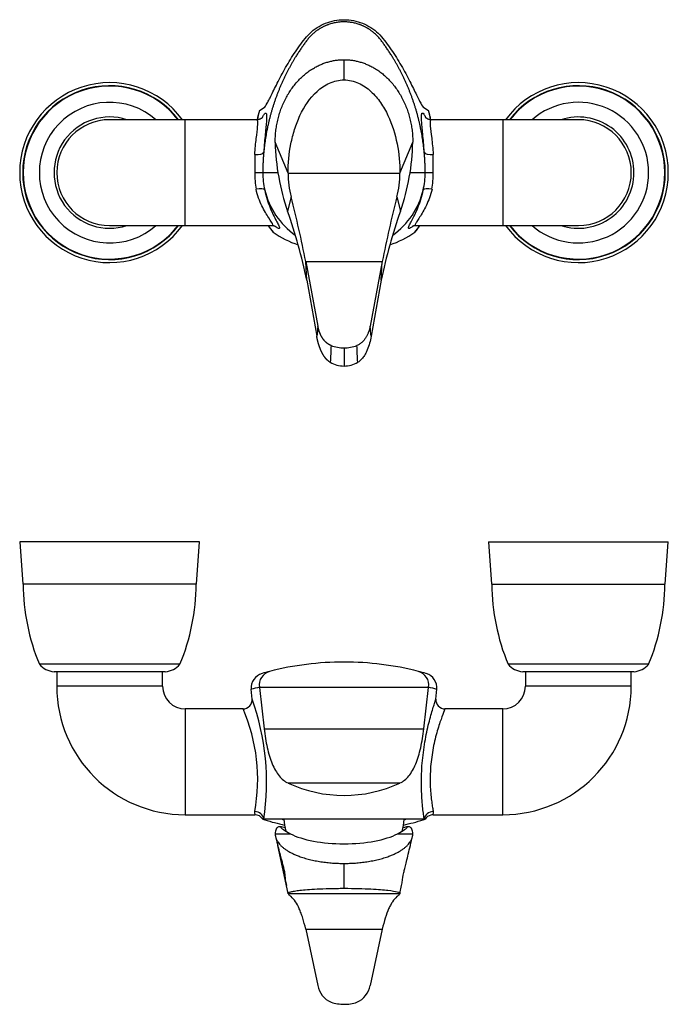
# Model space of a CAD drawing. Units: inches. Extents: x -465 to -8, y -15 to 311.
# Drawn here: x -465 to -250, y -15 to 311 of the extents above; entities that cross this region are included whole.
import ezdxf

# ---------------------------------------------------------------- set-up
doc = ezdxf.new("R2010")
doc.units = ezdxf.units.IN
for name, color, linetype in [('106005-01', 7, 'Continuous'), ('356002', 7, 'Continuous'), ('356003', 7, 'Continuous'), ('356011', 7, 'Continuous'), ('357003', 7, 'Continuous'), ('Default', 7, 'Continuous')]:
    doc.layers.add(name, color=color, linetype=linetype)

# ---------------------------------------------------------------- blocks, each defined once
blk = doc.blocks.new('SE')
at = {"layer": '356002', "color": 7, "linetype": 'Continuous', "ltscale": 25.4}
for centre, radius, start, end in [((-435.02, 260.03), 29.75, 36.0319, 323.9681), ((-280.02, 260.03), 29.75, 0, 143.9681), ((-435.02, 260.03), 28.75, 37.4952, 322.5048), ((-280.02, 260.03), 28.75, 0, 142.5048), ((-280.02, 260.03), 29.75, 216.0319, 360), ((-280.02, 260.03), 28.75, 217.4952, 360)]:
    blk.add_arc(centre, radius, start, end, dxfattribs=at)
at = {"layer": '356003', "color": 7, "linetype": 'Continuous', "ltscale": 25.4}
for centre, radius, start, end in [((-435.02, 260.03), 28.6, 37.7262, 322.2244), ((-280.02, 260.03), 28.6, 0, 142.2738), ((-435.02, 260.03), 23.25, 48.8238, 311.1762), ((-280.02, 260.03), 23.25, 0, 131.1762), ((-435.02, 260.03), 18.4, 72.0056, 287.9944), ((-280.02, 260.03), 18.4, 0, 107.9944), ((-280.02, 260.03), 28.6, 217.7262, 360), ((-280.02, 260.03), 23.25, 228.8238, 360), ((-280.02, 260.03), 18.4, 252.0056, 360)]:
    blk.add_arc(centre, radius, start, end, dxfattribs=at)
at = {"layer": '356011', "color": 7, "linetype": 'Continuous', "ltscale": 25.4}
for p, q in [((-385.47, 280.59), (-383.93, 281.52)), ((-385.47, 280.59), (-385.47, 280.59)), ((-331.12, 281.52), (-329.58, 280.59)), ((-329.57, 280.59), (-329.58, 280.59)), ((-410.02, 277.53), (-435.02, 277.53)), ((-410.02, 242.53), (-410.02, 277.53)), ((-386.33, 277.53), (-410.02, 277.53)), ((-305.02, 277.53), (-328.71, 277.53)), ((-305.02, 277.53), (-305.02, 242.53)), ((-280.02, 277.53), (-305.02, 277.53)), ((-386.98, 260.03), (-384.38, 260.03)), ((-384.38, 260.03), (-379.39, 260.03)), ((-335.66, 260.03), (-330.67, 260.03)), ((-330.67, 260.03), (-328.07, 260.03)), ((-435.02, 242.53), (-410.02, 242.53)), ((-410.02, 242.53), (-381.22, 242.53)), ((-333.84, 242.53), (-305.02, 242.53)), ((-305.02, 242.53), (-280.02, 242.53)), ((-380.93, 240.34), (-380.9, 240.31)), ((-334.15, 240.31), (-334.11, 240.34))]:
    blk.add_line(p, q, dxfattribs=at)
for centre, radius, start, end in [((-309.68, 260.01), 78.55, 164.8498, 167.1477), ((-309.87, 260.04), 78.35, 164.7904, 167.0986), ((-435.02, 260.03), 17.5, 90, 270), ((-280.02, 260.03), 17.5, 0, 90), ((-286.97, 264.12), 100.09, 178.9193, 182.3419), ((-427.71, 264.11), 99.72, 357.6537, 1.0892), ((-359.76, 259.02), 27.23, 177.8875, 189.4756), ((-359.26, 260.02), 25.12, 179.9832, 193.2425), ((-355.79, 260.02), 25.12, 346.7577, 0.0162), ((-355.31, 259.03), 27.26, 350.5309, 2.1055), ((-280.02, 260.03), 17.5, 270, 360), ((-358.64, 260.29), 25.78, 193.5247, 234.4011), ((-356.4, 260.29), 25.78, 305.5914, 346.4755), ((-358.13, 259.99), 30.1, 215.4705, 220.4278), ((-358, 260.01), 30.22, 215.3835, 220.6185), ((-362.1, 267.36), 32.94, 235.2145, 251.2807), ((-352.94, 267.36), 32.94, 288.7129, 304.7862)]:
    blk.add_arc(centre, radius, start, end, dxfattribs=at)
for centre, major_axis, ratio, start_param, end_param in [((-387.04, 267.03), (2.99, -0.18), 0.341056, 4.732927, 6.188433), ((-328, 267.03), (-2.99, -0.18), 0.341054, 0.094755, 1.550236), ((-386.62, 253.6), (2.94, 0.58), 0.308116, 0.093616, 1.509759), ((-328.42, 253.6), (-2.94, 0.58), 0.308125, 4.773431, 6.189595)]:
    blk.add_ellipse(centre, major_axis=major_axis, ratio=ratio, start_param=start_param, end_param=end_param, dxfattribs=at)
for points, degree, knots in [([(-330.98, 266.75), (-331.72, 274.73), (-333.58, 282.82), (-336.63, 290.6), (-340.65, 297.63), (-347.03, 306.13), (-349.34, 308), (-351.96, 309.25), (-357.52, 310.51), (-363.08, 309.25), (-365.71, 308), (-368.02, 306.13), (-374.41, 297.61), (-378.39, 290.62), (-381.43, 282.91), (-383.32, 274.84), (-384.07, 266.75)], 5, [0, 0, 0, 0, 0, 0, 0.359244, 0.359244, 0.359244, 0.359244, 0.499507, 0.499507, 0.499507, 0.639769, 0.639769, 0.639769, 0.639769, 1, 1, 1, 1, 1, 1]), ([(-376.03, 296.14), (-374.99, 297.9), (-373.89, 299.62), (-372.12, 302.12), (-371.52, 302.95), (-370.27, 304.57), (-369.61, 305.37), (-368.11, 306.79), (-367.3, 307.42), (-365.56, 308.54), (-364.62, 309.03), (-361.72, 310.19), (-359.62, 310.6), (-355.45, 310.6), (-353.34, 310.19), (-350.44, 309.03), (-349.5, 308.55), (-347.76, 307.43), (-346.95, 306.8), (-345.45, 305.38), (-344.78, 304.58), (-343.53, 302.96), (-342.93, 302.13), (-341.16, 299.62), (-340.05, 297.91), (-339.02, 296.14)], 3, [0, 0, 0, 0, 0.125, 0.125, 0.1875, 0.1875, 0.25, 0.25, 0.3125, 0.3125, 0.375, 0.375, 0.5, 0.5, 0.625, 0.625, 0.6875, 0.6875, 0.75, 0.75, 0.8125, 0.8125, 0.875, 0.875, 1, 1, 1, 1]), ([(-383.93, 281.52), (-383.68, 281.67), (-383.34, 282.16), (-382.68, 283.36), (-382.43, 283.85), (-381.88, 284.94), (-381.59, 285.55), (-380.93, 286.89), (-380.57, 287.63), (-379.81, 289.16), (-379.4, 289.97), (-378.09, 292.49), (-377.11, 294.3), (-376.03, 296.14)], 3, [0, 0, 0, 0, 0.25, 0.25, 0.375, 0.375, 0.5, 0.5, 0.625, 0.625, 0.75, 0.75, 1, 1, 1, 1]), ([(-339.02, 296.14), (-337.94, 294.3), (-336.97, 292.53), (-335.66, 290), (-335.24, 289.18), (-334.48, 287.64), (-334.13, 286.92), (-333.15, 284.92), (-332.6, 283.79), (-331.71, 282.18), (-331.36, 281.67), (-331.12, 281.52)], 3, [0, 0, 0, 0, 0.25, 0.25, 0.375, 0.375, 0.5, 0.5, 0.75, 0.75, 1, 1, 1, 1]), ([(-328.77, 277.49), (-328.83, 277.76), (-329.07, 278.78), (-329.32, 279.72), (-329.54, 280.54)], 3, [0.92479531, 0.92479531, 0.92479531, 0.92479531, 0.94495498, 1, 1, 1, 1]), ([(-387.04, 266.01), (-386.91, 267.95), (-386.72, 269.72), (-386.35, 272.88), (-386.18, 274.2), (-385.99, 276.25), (-385.98, 276.94), (-386.14, 277.45), (-386.22, 277.53), (-386.33, 277.53)], 3, [0, 0, 0, 0, 0.125, 0.125, 0.25, 0.25, 0.375, 0.375, 0.4345712, 0.4345712, 0.4345712, 0.4345712]), ([(-384.38, 278.36), (-384.38, 278.36), (-384.39, 278.36), (-384.42, 278.32), (-384.51, 278.22), (-384.64, 278.1), (-384.84, 277.95), (-385.1, 277.8), (-385.43, 277.66), (-385.81, 277.56), (-386.14, 277.51), (-386.31, 277.52), (-386.35, 277.52)], 3, [0.8546705, 0.8546705, 0.8546705, 0.8546705, 0.8650811, 0.8840215, 0.9012006, 0.9171604, 0.9325715, 0.9479464, 0.9636624, 0.9799327, 0.9966596, 1, 1, 1, 1]), ([(-384.62, 278.13), (-384.54, 278.29), (-384.47, 278.44), (-384.2, 278.96), (-384.01, 279.25), (-383.7, 279.63), (-383.56, 279.73), (-383.34, 279.74), (-383.26, 279.64), (-383.15, 279.26), (-383.12, 278.97), (-383.11, 278.21), (-383.13, 277.72), (-383.21, 276.6), (-383.27, 275.95), (-383.42, 274.48), (-383.5, 273.66), (-383.75, 271.02), (-383.94, 268.98), (-384.07, 266.75)], 3, [0.4149992, 0.4149992, 0.4149992, 0.4149992, 0.4375, 0.4375, 0.5, 0.5, 0.5625, 0.5625, 0.625, 0.625, 0.6875, 0.6875, 0.75, 0.75, 0.8125, 0.8125, 0.875, 0.875, 1, 1, 1, 1]), ([(-330.98, 266.75), (-331.04, 267.87), (-331.12, 268.93), (-331.29, 270.95), (-331.38, 271.92), (-331.55, 273.69), (-331.63, 274.5), (-331.77, 275.98), (-331.83, 276.64), (-331.91, 277.77), (-331.93, 278.24), (-331.92, 279), (-331.89, 279.29), (-331.78, 279.66), (-331.69, 279.75), (-331.47, 279.73), (-331.33, 279.62), (-330.95, 279.14), (-330.7, 278.71), (-330.43, 278.13)], 3, [0, 0, 0, 0, 0.03125, 0.03125, 0.0625, 0.0625, 0.09375, 0.09375, 0.125, 0.125, 0.15625, 0.15625, 0.1875, 0.1875, 0.21875, 0.21875, 0.25, 0.25, 0.2906347, 0.2906347, 0.2906347, 0.2906347]), ([(-328.72, 277.53), (-328.76, 277.53), (-328.94, 277.52), (-329.27, 277.57), (-329.64, 277.67), (-329.95, 277.8), (-330.2, 277.95), (-330.38, 278.08), (-330.52, 278.2), (-330.6, 278.29), (-330.64, 278.34), (-330.64, 278.34), (-330.64, 278.34)], 3, [0, 0, 0, 0, 0.00230969, 0.01066002, 0.01870519, 0.02649214, 0.03413869, 0.04186238, 0.04986855, 0.05846191, 0.06794431, 0.07484858, 0.07484858, 0.07484858, 0.07484858]), ([(-328.72, 277.53), (-328.81, 277.52), (-328.87, 277.47), (-328.99, 277.22), (-329.03, 276.98), (-329.04, 276.32), (-329.02, 275.91), (-328.89, 274.38), (-328.72, 273.04), (-328.43, 270.63), (-328.34, 269.78), (-328.16, 267.97), (-328.07, 267), (-328, 266.01)], 3, [0.7895173, 0.7895173, 0.7895173, 0.7895173, 0.8125, 0.8125, 0.84375, 0.84375, 0.875, 0.875, 0.9375, 0.9375, 0.96875, 0.96875, 1, 1, 1, 1]), ([(-381.21, 242.53), (-381.05, 242.52), (-381, 242.62), (-381.17, 243.21), (-381.72, 244.01), (-383.1, 246.14), (-383.93, 247.5), (-385.45, 250.67), (-386.15, 252.5), (-386.62, 254.54)], 3, [0.562887, 0.562887, 0.562887, 0.562887, 0.625, 0.625, 0.75, 0.75, 0.875, 0.875, 1, 1, 1, 1]), ([(-383.71, 254.27), (-383.28, 252.03), (-382.64, 250.07), (-381.6, 247.51), (-381.24, 246.74), (-380.56, 245.34), (-380.22, 244.7), (-379.64, 243.61), (-379.39, 243.14), (-379, 242.38), (-378.88, 242.07), (-378.79, 241.66), (-378.83, 241.55), (-379.08, 241.51), (-379.3, 241.59), (-379.83, 241.9), (-380.14, 242.13), (-380.49, 242.42)], 3, [0, 0, 0, 0, 0.125, 0.125, 0.1875, 0.1875, 0.25, 0.25, 0.3125, 0.3125, 0.375, 0.375, 0.4375, 0.4375, 0.5, 0.5, 0.5569086, 0.5569086, 0.5569086, 0.5569086]), ([(-334.59, 242.39), (-334.93, 242.1), (-335.24, 241.89), (-335.77, 241.58), (-335.97, 241.51), (-336.22, 241.56), (-336.26, 241.67), (-336.16, 242.09), (-336.03, 242.39), (-335.65, 243.17), (-335.39, 243.64), (-334.51, 245.29), (-333.77, 246.71), (-332.41, 250.07), (-331.76, 252.07), (-331.33, 254.27)], 3, [0.7210896, 0.7210896, 0.7210896, 0.7210896, 0.75, 0.75, 0.78125, 0.78125, 0.8125, 0.8125, 0.84375, 0.84375, 0.875, 0.875, 0.9375, 0.9375, 1, 1, 1, 1]), ([(-328.42, 254.54), (-328.88, 252.57), (-329.55, 250.78), (-331.03, 247.67), (-331.84, 246.33), (-332.86, 244.73), (-333.17, 244.26), (-333.67, 243.48), (-333.86, 243.15), (-334.04, 242.71), (-334.03, 242.57), (-333.89, 242.53), (-333.87, 242.53), (-333.84, 242.53)], 3, [0, 0, 0, 0, 0.0625, 0.0625, 0.125, 0.125, 0.15625, 0.15625, 0.1875, 0.1875, 0.21875, 0.21875, 0.2248922, 0.2248922, 0.2248922, 0.2248922]), ([(-381.23, 242.53), (-381.14, 242.53), (-380.96, 242.53), (-380.71, 242.49), (-380.5, 242.43), (-380.34, 242.38), (-380.24, 242.34), (-380.21, 242.32), (-380.21, 242.32), (-380.21, 242.32)], 3, [0, 0, 0, 0, 0.01022041, 0.02382739, 0.03735287, 0.05129068, 0.06616818, 0.08259497, 0.08941174, 0.08941174, 0.08941174, 0.08941174]), ([(-334.84, 242.32), (-334.84, 242.32), (-334.83, 242.32), (-334.79, 242.34), (-334.68, 242.39), (-334.51, 242.45), (-334.28, 242.5), (-334.04, 242.53), (-333.89, 242.53), (-333.84, 242.53)], 3, [0.95468228, 0.95468228, 0.95468228, 0.95468228, 0.95856394, 0.96739548, 0.97532506, 0.98268052, 0.98980757, 0.99694565, 1, 1, 1, 1]), ([(-333.99, 240.46), (-333.84, 240.63), (-333.39, 241.15), (-332.85, 241.86), (-332.46, 242.41), (-332.38, 242.52)], 3, [0, 0, 0, 0, 0.01433371, 0.05257505, 0.06246484, 0.06246484, 0.06246484, 0.06246484])]:
    blk.add_open_spline(points, degree=degree, knots=knots, dxfattribs=at)
for points, degree in [([(-385.5, 280.55), (-385.5, 280.57), (-385.49, 280.58), (-385.47, 280.59)], 3), ([(-328.81, 277.53), (-329.04, 278.56), (-329.3, 279.58), (-329.57, 280.59)], 3), ([(-329.57, 280.59), (-329.56, 280.58), (-329.55, 280.57), (-329.54, 280.55)], 3), ([(-328.72, 277.53), (-328.72, 277.53), (-328.72, 277.53), (-328.72, 277.53)], 3), ([(-384.07, 266.75), (-384.19, 265.41), (-384.29, 264.06), (-384.35, 262.71), (-384.38, 261.37), (-384.38, 260.03)], 5), ([(-330.67, 260.03), (-330.67, 261.36), (-330.7, 262.7), (-330.76, 264.05), (-330.85, 265.4), (-330.98, 266.75)], 5), ([(-334.11, 240.34), (-333.5, 241.04), (-332.94, 241.77), (-332.4, 242.52)], 3), ([(-380.93, 240.34), (-380.98, 240.37), (-381.03, 240.42), (-381.07, 240.46)], 3), ([(-333.98, 240.46), (-334.02, 240.41), (-334.06, 240.37), (-334.11, 240.34)], 3)]:
    blk.add_open_spline(points, degree=degree, dxfattribs=at)
at = {"layer": '357003', "color": 7, "linetype": 'Continuous', "ltscale": 25.4}
for p, q in [((-357.52, 290.7), (-357.52, 297.37)), ((-376.02, 259.82), (-380.27, 270.07)), ((-339.02, 259.82), (-334.77, 270.07)), ((-376.02, 259.82), (-339.02, 259.82)), ((-375.02, 251.98), (-376.16, 247.29)), ((-340.03, 251.98), (-338.89, 247.29)), ((-370.19, 230.62), (-366.14, 209.26)), ((-369.84, 224.49), (-370.19, 230.62)), ((-370.19, 230.62), (-344.85, 230.62)), ((-344.85, 230.62), (-348.91, 209.26)), ((-345.2, 224.49), (-344.85, 230.62)), ((-369.84, 224.49), (-366.52, 205.92)), ((-345.2, 224.49), (-348.52, 205.92))]:
    blk.add_line(p, q, dxfattribs=at)
for centre, radius, start, end in [((-307.26, 271.49), 73.03, 181.114, 199.355), ((-407.55, 271.45), 72.79, 340.6151, 358.9158), ((-344.05, 259.94), 31.97, 180.2064, 194.4202), ((-370.99, 259.94), 31.97, 345.5798, 359.7935), ((-726.01, 161.49), 362.47, 10.9942, 14.4566), ((21.71, 159.06), 373.48, 165.5945, 168.9548), ((-543.51, 188.65), 177.32, 11.6626, 19.3111), ((-171.48, 188.63), 177.38, 160.6902, 168.3361), ((-357.49, 214.23), 12.16, 249.2685, 269.8484), ((-357.56, 214.26), 12.19, 270.1818, 290.7014), ((-357.42, 205.44), 9.36, 240.3026, 269.3762), ((-357.62, 205.44), 9.35, 270.6233, 299.7002)]:
    blk.add_arc(centre, radius, start, end, dxfattribs=at)
for points in [[(-380.27, 270.07), (-380.27, 286.06), (-370.85, 297.37), (-357.52, 297.37)], [(-357.52, 297.37), (-344.2, 297.37), (-334.77, 286.06), (-334.77, 270.07)]]:
    blk.add_rational_spline(points, [1, 0.804737853306, 0.804737853306, 1], degree=3, dxfattribs=at)
for points, degree, knots in [([(-376.02, 259.82), (-376.02, 263.12), (-375.71, 266.36), (-374.76, 271.14), (-374.36, 272.72), (-373.37, 275.85), (-372.77, 277.4), (-370.68, 281.86), (-368.84, 284.68), (-365.2, 288.01), (-363.82, 288.97), (-361.56, 289.98), (-360.77, 290.25), (-359.16, 290.61), (-358.35, 290.7), (-357.52, 290.7)], 3, [0, 0, 0, 0, 0.25, 0.25, 0.375, 0.375, 0.5, 0.5, 0.75, 0.75, 0.875, 0.875, 0.9375, 0.9375, 1, 1, 1, 1]), ([(-357.52, 290.7), (-355.87, 290.7), (-354.23, 290.32), (-351.2, 288.96), (-349.85, 288.01), (-347.41, 285.78), (-346.35, 284.53), (-344.49, 281.83), (-343.67, 280.38), (-341.58, 275.95), (-340.62, 272.81), (-339.33, 266.37), (-339.02, 263.11), (-339.02, 259.82)], 3, [0, 0, 0, 0, 0.125, 0.125, 0.25, 0.25, 0.375, 0.375, 0.5, 0.5, 0.75, 0.75, 1, 1, 1, 1]), ([(-361.79, 202.86), (-362.31, 203.05), (-362.8, 203.39), (-363.24, 203.68), (-363.63, 204.08), (-364.31, 204.75), (-364.85, 205.69), (-365.32, 206.49), (-365.65, 207.44), (-365.96, 208.31), (-366.14, 209.26)], 2, [0, 0, 0, 0.124983, 0.124983, 0.249985, 0.249985, 0.49999, 0.49999, 0.749995, 0.749995, 1, 1, 1]), ([(-348.91, 209.26), (-349.02, 208.64), (-349.18, 208.03), (-349.5, 207.14), (-349.62, 206.84), (-349.88, 206.25), (-350.03, 205.97), (-350.35, 205.4), (-350.53, 205.13), (-350.94, 204.59), (-351.16, 204.33), (-351.66, 203.83), (-351.93, 203.6), (-352.39, 203.29), (-352.55, 203.19), (-352.89, 203.01), (-353.06, 202.93), (-353.25, 202.86)], 3, [0, 0, 0, 0, 0.25, 0.25, 0.375, 0.375, 0.5, 0.5, 0.625, 0.625, 0.75, 0.75, 0.875, 0.875, 0.9375, 0.9375, 1, 1, 1, 1]), ([(-362.06, 197.31), (-362.66, 197.65), (-363.23, 198.23), (-363.66, 198.67), (-364.07, 199.26), (-364.71, 200.19), (-365.23, 201.43), (-365.67, 202.46), (-366.01, 203.66), (-366.31, 204.74), (-366.52, 205.92)], 2, [0, 0, 0, 0.124987, 0.124987, 0.249989, 0.249989, 0.499993, 0.499993, 0.749996, 0.749996, 1, 1, 1]), ([(-348.52, 205.92), (-348.66, 205.16), (-348.83, 204.41), (-349.25, 202.92), (-349.5, 202.17), (-349.97, 201.06), (-350.14, 200.7), (-350.52, 199.97), (-350.73, 199.61), (-351.22, 198.91), (-351.49, 198.56), (-351.97, 198.07), (-352.15, 197.9), (-352.54, 197.59), (-352.75, 197.45), (-352.99, 197.31)], 3, [0, 0, 0, 0, 0.25, 0.25, 0.5, 0.5, 0.625, 0.625, 0.75, 0.75, 0.875, 0.875, 0.9375, 0.9375, 1, 1, 1, 1])]:
    blk.add_open_spline(points, degree=degree, knots=knots, dxfattribs=at)
for points in [[(-366.14, 209.26), (-366.27, 208.14), (-366.39, 207.03), (-366.52, 205.92)], [(-348.52, 205.92), (-348.65, 207.03), (-348.78, 208.14), (-348.91, 209.26)], [(-361.79, 202.86), (-361.88, 201.01), (-361.97, 199.16), (-362.06, 197.31)], [(-357.52, 202.07), (-357.52, 200.08), (-357.52, 198.08), (-357.52, 196.09)], [(-352.99, 197.31), (-353.08, 199.16), (-353.16, 201.01), (-353.25, 202.86)]]:
    blk.add_open_spline(points, degree=3, dxfattribs=at)
blk = doc.blocks.new('SE2')
at = {"layer": '106005-01', "color": 7, "linetype": 'Continuous', "ltscale": 25.4}
for centre, start, end in [((-344.61, 49.63), 185.9339, 192.8646), ((-370.43, 49.63), 347.0556, 354.0541)]:
    blk.add_arc(centre, 33, start, end, dxfattribs=at)
at = {"layer": '356002', "color": 7, "linetype": 'Continuous', "ltscale": 25.4}
for p, q in [((-405.27, 138), (-464.77, 138)), ((-464.77, 138), (-463.77, 124)), ((-406.27, 124), (-405.27, 138)), ((-309.77, 138), (-250.27, 138)), ((-309.77, 138), (-308.77, 124)), ((-251.27, 124), (-250.27, 138)), ((-406.27, 124), (-463.77, 124)), ((-308.77, 124), (-251.27, 124))]:
    blk.add_line(p, q, dxfattribs=at)
at = {"layer": '356003', "color": 7, "linetype": 'Continuous', "ltscale": 25.4}
for p, q in [((-411.77, 97.5), (-458.27, 97.5)), ((-416.62, 95.02), (-453.42, 95.02)), ((-256.77, 97.5), (-303.27, 97.5)), ((-261.62, 95.02), (-298.42, 95.02))]:
    blk.add_line(p, q, dxfattribs=at)
for centre, radius, start, end in [((-393.62, 124.34), 70, 180.2798, 202.5479), ((-476.42, 124.34), 70, 337.4521, 359.7202), ((-238.62, 124.34), 70, 180.2798, 202.5479), ((-321.42, 124.34), 70, 337.4521, 359.7202), ((-452.91, 102), 7, 220.0042, 265.8057), ((-417.13, 102), 7, 274.1943, 319.9958), ((-297.91, 102), 7, 220.0042, 265.8057), ((-262.13, 102), 7, 274.1943, 319.9958)]:
    blk.add_arc(centre, radius, start, end, dxfattribs=at)
at = {"layer": '356011', "color": 7, "linetype": 'Continuous', "ltscale": 25.4}
for p, q in [((-452.52, 95.02), (-452.52, 90.22)), ((-417.52, 90.22), (-417.52, 95.02)), ((-297.52, 95.02), (-297.52, 90.22)), ((-262.52, 90.22), (-262.52, 95.02)), ((-417.52, 90.22), (-452.52, 90.22)), ((-387.93, 85.99), (-388.22, 89.19)), ((-385.47, 89.83), (-385.47, 89.88)), ((-385.47, 89.83), (-383.93, 76.15)), ((-329.58, 89.83), (-385.47, 89.83)), ((-331.12, 76.15), (-329.58, 89.83)), ((-329.57, 89.88), (-329.58, 89.83)), ((-327.12, 85.97), (-326.83, 89.19)), ((-262.52, 90.22), (-297.52, 90.22)), ((-410.02, 82.72), (-410.02, 47.72)), ((-390.92, 82.72), (-410.02, 82.72)), ((-305.02, 82.72), (-324.13, 82.72)), ((-305.02, 47.72), (-305.02, 82.72)), ((-383.93, 76.15), (-331.12, 76.15)), ((-376.03, 58.22), (-339.02, 58.22)), ((-410.02, 47.72), (-386.98, 47.72)), ((-384.07, 46.22), (-384.38, 46.22)), ((-330.98, 46.22), (-384.07, 46.22)), ((-330.67, 46.22), (-330.98, 46.22)), ((-328.07, 47.72), (-305.02, 47.72))]:
    blk.add_line(p, q, dxfattribs=at)
for centre, radius, start, end in [((-357.52, -0.71), 98.93, 90, 104.4081), ((-357.52, -0.71), 98.93, 75.5919, 90), ((-383.24, 89.63), 5, 105.8871, 185.1022), ((-380.9, 90.64), 4.64, 105.5317, 189.4732), ((-357.52, -0.71), 98.93, 104.4081, 105.8871), ((-357.52, -0.71), 98.93, 74.1133, 75.592), ((-334.15, 90.64), 4.64, 350.5094, 74.4856), ((-331.8, 89.66), 4.97, 354.6267, 72.6089), ((-410.02, 90.22), 42.5, 180, 270), ((-410.02, 90.22), 7.5, 180, 270), ((-360.87, -13.81), 106.57, 103.3496, 104.8709), ((-341.23, 37.89), 53.28, 74.3198, 77.3625), ((-341.23, 37.89), 53.28, 74.3173, 74.3198), ((-305.02, 90.22), 7.5, 270, 360), ((-305.02, 90.22), 42.5, 270, 360), ((-390.92, 85.72), 3, 270, 5.1022), ((-464.53, 58.48), 81.39, 351.338, 19.7561), ((-324.15, 85.71), 2.98, 175.5628, 270.4063), ((-443.96, 59.47), 57.91, 349.3539, 23.6696), ((-357.52, 97.92), 43.81, 245.0105, 294.9895), ((-385.14, 48.36), 1.94, 167.8213, 199.3316), ((-386.98, 44.72), 3, 30, 90), ((-358.14, 132.83), 90.49, 253.1467, 253.5881), ((-358, 130.82), 88.61, 253.1306, 257.5062), ((-357.52, 127.03), 83.37, 255.7647, 256.2166), ((-357.07, 130.96), 88.75, 282.4717, 286.8566), ((-357.52, 127.03), 83.37, 283.8292, 284.2353), ((-356.81, 132.51), 90.17, 286.4111, 286.8541), ((-328.13, 44.79), 2.9, 104.1284, 150.6646), ((-328.07, 44.72), 3, 90, 104.9248), ((-329.9, 48.36), 1.94, 340.6777, 12.1926)]:
    blk.add_arc(centre, radius, start, end, dxfattribs=at)
for centre, major_axis, ratio, start_param, end_param in [((-387.04, 45.95), (-2.96, 0.49), 0.938343, 3.41113, 4.866637), ((-328, 45.95), (2.96, 0.49), 0.93834, 1.416377, 2.871858)]:
    blk.add_ellipse(centre, major_axis=major_axis, ratio=ratio, start_param=start_param, end_param=end_param, dxfattribs=at)
for points, knots in [([(-330.98, 46.22), (-331.04, 46.64), (-331.12, 47.16), (-331.29, 48.39), (-331.38, 49.1), (-331.55, 50.68), (-331.63, 51.54), (-331.77, 53.39), (-331.83, 54.4), (-331.91, 56.49), (-331.93, 57.57), (-331.92, 59.82), (-331.89, 60.99), (-331.78, 63.33), (-331.69, 64.51), (-331.47, 66.87), (-331.33, 68.07), (-330.84, 71.53), (-330.42, 73.78), (-329.75, 76.82), (-329.52, 77.78), (-329.05, 79.6), (-328.82, 80.45), (-328.39, 81.97), (-328.18, 82.66), (-327.81, 83.86), (-327.64, 84.38), (-327.38, 85.2), (-327.28, 85.51), (-327.16, 85.86), (-327.12, 85.95), (-327.12, 85.98)], [0, 0, 0, 0, 0.03125, 0.03125, 0.0625, 0.0625, 0.09375, 0.09375, 0.125, 0.125, 0.15625, 0.15625, 0.1875, 0.1875, 0.21875, 0.21875, 0.25, 0.25, 0.3125, 0.3125, 0.34375, 0.34375, 0.375, 0.375, 0.40625, 0.40625, 0.4375, 0.4375, 0.46875, 0.46875, 0.4915844, 0.4915844, 0.4915844, 0.4915844]), ([(-324.13, 82.72), (-324.12, 82.72), (-324.14, 82.69), (-324.21, 82.53), (-324.29, 82.32), (-324.63, 81.45), (-325.01, 80.5), (-325.66, 78.65), (-325.9, 77.95), (-326.37, 76.45), (-326.62, 75.64), (-327.1, 73.92), (-327.34, 72.99), (-327.77, 71.1), (-327.98, 70.11), (-328.34, 68.08), (-328.5, 67.03), (-328.76, 64.94), (-328.85, 63.9), (-328.99, 61.8), (-329.03, 60.76), (-329.04, 58.76), (-329.02, 57.79), (-328.89, 54.98), (-328.72, 53.33), (-328.43, 51.26), (-328.34, 50.65), (-328.16, 49.59), (-328.07, 49.13), (-328, 48.77)], [0.5141071, 0.5141071, 0.5141071, 0.5141071, 0.53125, 0.53125, 0.5625, 0.5625, 0.625, 0.625, 0.65625, 0.65625, 0.6875, 0.6875, 0.71875, 0.71875, 0.75, 0.75, 0.78125, 0.78125, 0.8125, 0.8125, 0.84375, 0.84375, 0.875, 0.875, 0.9375, 0.9375, 0.96875, 0.96875, 1, 1, 1, 1]), ([(-383.93, 76.15), (-383.68, 73.97), (-383.34, 71.9), (-382.68, 68.95), (-382.43, 67.99), (-381.88, 66.2), (-381.59, 65.35), (-380.93, 63.77), (-380.57, 63.03), (-379.81, 61.7), (-379.4, 61.11), (-378.09, 59.52), (-377.11, 58.73), (-376.03, 58.22)], [0, 0, 0, 0, 0.25, 0.25, 0.375, 0.375, 0.5, 0.5, 0.625, 0.625, 0.75, 0.75, 1, 1, 1, 1]), ([(-339.02, 58.22), (-337.94, 58.73), (-336.97, 59.5), (-335.66, 61.09), (-335.24, 61.69), (-334.48, 63.02), (-334.13, 63.74), (-333.15, 66.09), (-332.6, 67.92), (-331.71, 71.84), (-331.36, 73.97), (-331.12, 76.15)], [0, 0, 0, 0, 0.25, 0.25, 0.375, 0.375, 0.5, 0.5, 0.75, 0.75, 1, 1, 1, 1])]:
    blk.add_open_spline(points, degree=3, knots=knots, dxfattribs=at)
blk.add_open_spline([(-327.12, 85.98), (-327.11, 85.98), (-327.11, 85.99), (-327.11, 85.99)], degree=3, dxfattribs=at)
at = {"layer": '357003', "color": 7, "linetype": 'Continuous', "ltscale": 25.4}
for p, q in [((-378.24, 43.72), (-378.77, 43.72)), ((-336.27, 43.72), (-336.8, 43.72)), ((-380.27, 41.41), (-375.22, 41.41)), ((-339.82, 41.41), (-334.77, 41.41)), ((-376.02, 21.71), (-379.44, 37.56)), ((-357.52, 23.4), (-357.52, 31.63)), ((-339.1, 21.55), (-338.79, 22.81)), ((-339.02, 21.71), (-338.46, 24.34)), ((-376.02, 21.71), (-339.02, 21.71)), ((-370.19, 9.87), (-366.14, -8.71)), ((-370.19, 9.87), (-344.85, 9.87)), ((-344.85, 9.87), (-348.91, -8.71))]:
    blk.add_line(p, q, dxfattribs=at)
for centre, radius, start, end in [((-363.91, 25.13), 12.56, 192.2763, 196.5411), ((-359.03, -7.63), 7.19, 188.5772, 247.3981), ((-356.11, -7.56), 7.29, 293.0513, 350.9734), ((-357.5, -1.17), 13.78, 251.865, 269.9224), ((-357.54, -1.15), 13.81, 270.0931, 288.1195)]:
    blk.add_arc(centre, radius, start, end, dxfattribs=at)
blk.add_ellipse((-357.52, 45.22), major_axis=(-21, 0), ratio=0.337299, start_param=0.568176, end_param=2.573417, dxfattribs=at)
for points, knots in [([(-378.78, 43.72), (-378.91, 43.72), (-379.03, 43.71), (-379.51, 43.59), (-379.79, 43.36), (-380.08, 42.79), (-380.15, 42.57), (-380.25, 42.04), (-380.27, 41.75), (-380.27, 41.41)], [0.4209839, 0.4209839, 0.4209839, 0.4209839, 0.5, 0.5, 0.75, 0.75, 0.875, 0.875, 1, 1, 1, 1]), ([(-376.97, 43.39), (-377.32, 43.5), (-377.61, 43.59), (-378.29, 43.76), (-378.5, 43.74), (-378.41, 43.46), (-378.1, 43.18), (-377.02, 42.43), (-376.23, 41.94), (-375.22, 41.41)], [0.7810148, 0.7810148, 0.7810148, 0.7810148, 0.8125, 0.8125, 0.875, 0.875, 0.9375, 0.9375, 1, 1, 1, 1]), ([(-339.82, 41.41), (-338.82, 41.94), (-338.04, 42.42), (-336.94, 43.18), (-336.64, 43.45), (-336.54, 43.74), (-336.75, 43.76), (-337.41, 43.6), (-337.68, 43.52), (-338.01, 43.41)], [0, 0, 0, 0, 0.0625, 0.0625, 0.125, 0.125, 0.1875, 0.1875, 0.2171228, 0.2171228, 0.2171228, 0.2171228]), ([(-334.77, 41.41), (-334.77, 42.08), (-334.87, 42.6), (-335.25, 43.36), (-335.54, 43.59), (-336.01, 43.71), (-336.13, 43.72), (-336.26, 43.72)], [0, 0, 0, 0, 0.25, 0.25, 0.5, 0.5, 0.576994, 0.576994, 0.576994, 0.576994]), ([(-380.07, 40.11), (-379.81, 39.06), (-379.42, 37.44), (-378.79, 35), (-378.26, 33.03), (-377.84, 31.45), (-377.52, 30.22), (-377.3, 29.34), (-377.17, 28.73), (-377.14, 28.29), (-377.1, 27.7), (-377.03, 26.97), (-376.93, 26.17), (-376.79, 25.3), (-376.67, 24.71), (-376.59, 24.34)], [0, 0, 0, 0, 0.132454, 0.244063, 0.336708, 0.412029, 0.471449, 0.516292, 0.548155, 0.572824, 0.63926, 0.732049, 0.808806, 0.897901, 1, 1, 1, 1]), ([(-338.46, 24.34), (-338.4, 24.62), (-338.32, 25.07), (-338.24, 25.89), (-338.16, 26.62), (-338.05, 27.26), (-337.92, 27.86), (-337.71, 28.77), (-337.39, 30.1), (-336.95, 31.89), (-336.39, 34.16), (-335.71, 37), (-335.26, 38.89), (-334.97, 40.11)], [0, 0, 0, 0, 0.128634, 0.231744, 0.311247, 0.343276, 0.371303, 0.418296, 0.487287, 0.578956, 0.69418, 0.834073, 1, 1, 1, 1]), ([(-376.02, 21.71), (-376.02, 21.89), (-375.71, 22.07), (-374.76, 22.33), (-374.36, 22.42), (-373.37, 22.59), (-372.77, 22.67), (-370.68, 22.92), (-368.84, 23.07), (-365.2, 23.25), (-363.82, 23.3), (-361.56, 23.36), (-360.77, 23.37), (-359.16, 23.39), (-358.35, 23.4), (-357.52, 23.4)], [0, 0, 0, 0, 0.25, 0.25, 0.375, 0.375, 0.5, 0.5, 0.75, 0.75, 0.875, 0.875, 0.9375, 0.9375, 1, 1, 1, 1]), ([(-357.52, 23.4), (-355.87, 23.4), (-354.23, 23.38), (-351.2, 23.3), (-349.85, 23.25), (-347.41, 23.13), (-346.35, 23.06), (-344.49, 22.91), (-343.67, 22.83), (-341.58, 22.59), (-340.62, 22.42), (-339.33, 22.07), (-339.02, 21.89), (-339.02, 21.71)], [0, 0, 0, 0, 0.125, 0.125, 0.25, 0.25, 0.375, 0.375, 0.5, 0.5, 0.75, 0.75, 1, 1, 1, 1]), ([(-375.02, 20.64), (-375.34, 20.92), (-375.59, 21.15), (-375.8, 21.37), (-375.83, 21.41), (-375.86, 21.45)], [0, 0, 0, 0, 0.5, 0.5, 0.6141799, 0.6141799, 0.6141799, 0.6141799]), ([(-370.19, 9.87), (-370.48, 11.2), (-370.8, 12.43), (-371.24, 13.84), (-371.33, 14.12), (-371.52, 14.66), (-371.61, 14.92), (-371.9, 15.69), (-372.1, 16.17), (-372.71, 17.53), (-373.14, 18.31), (-374.04, 19.65), (-374.52, 20.2), (-375.02, 20.64)], [0, 0, 0, 0, 0.25, 0.25, 0.3125, 0.3125, 0.375, 0.375, 0.5, 0.5, 0.75, 0.75, 1, 1, 1, 1]), ([(-340.03, 20.64), (-340.53, 20.21), (-341, 19.65), (-341.69, 18.64), (-341.91, 18.27), (-342.34, 17.48), (-342.55, 17.05), (-343.16, 15.7), (-343.54, 14.69), (-344.24, 12.45), (-344.56, 11.22), (-344.85, 9.87)], [0, 0, 0, 0, 0.25, 0.25, 0.375, 0.375, 0.5, 0.5, 0.75, 0.75, 1, 1, 1, 1]), ([(-339.02, 21.71), (-339.02, 21.64), (-339.11, 21.51), (-339.46, 21.15), (-339.71, 20.92), (-340.03, 20.64)], [0, 0, 0, 0, 0.5, 0.5, 1, 1, 1, 1])]:
    blk.add_open_spline(points, degree=3, knots=knots, dxfattribs=at)
for points in [[(-380.27, 41.41), (-380.27, 35.68), (-370.85, 31.63), (-357.52, 31.63)], [(-357.52, 31.63), (-344.2, 31.63), (-334.77, 35.68), (-334.77, 41.41)]]:
    blk.add_rational_spline(points, [1, 0.804737853306, 0.804737853306, 1], degree=3, dxfattribs=at)
blk.add_open_spline([(-375.96, 21.57), (-376, 21.63), (-376.02, 21.68), (-376.02, 21.71)], degree=3, dxfattribs=at)

msp = doc.modelspace()

# ---------------------------------------------------------------- block references
at = {"layer": 'Default'}
for name in ['SE', 'SE2']:
    msp.add_blockref(name, (0, 0), dxfattribs=at)

doc.saveas('drawing.dxf')
